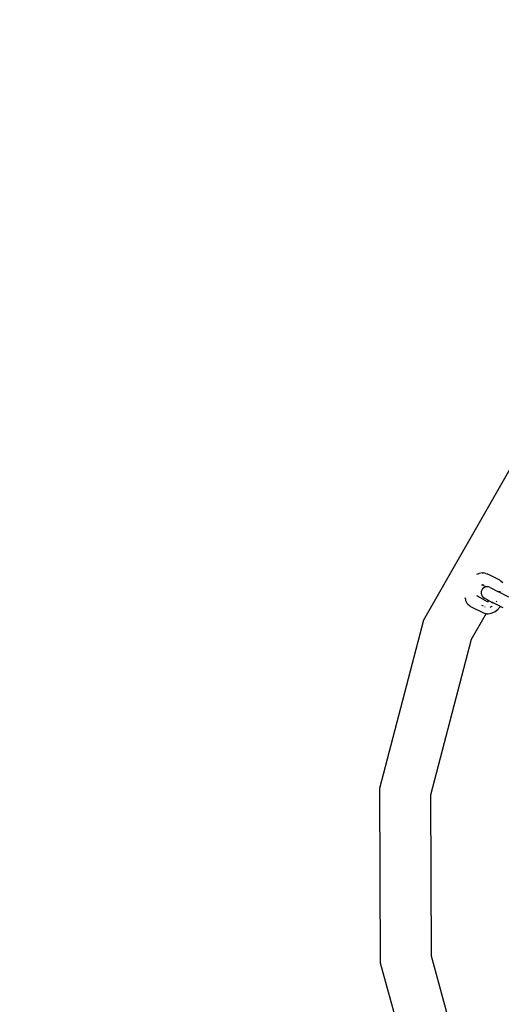
# Model space of a CAD drawing. Units: metres. Extents: x -3334 to 7075, y -3612 to 4672.
# Drawn here: x 230 to 298, y 1018 to 1157 of the extents above; entities that cross this region are included whole.
import ezdxf

# ---------------------------------------------------------------- set-up
doc = ezdxf.new("R2010")
doc.units = ezdxf.units.M
doc.layers.add('Arken', color=7, linetype='Continuous')
doc.layers.add('Mått', color=7, linetype='Continuous')
doc.styles.add('Legend', font='calibri.ttf')
doc.dimstyles.get("Standard").update_dxf_attribs({"dimtxt": 500, "dimasz": 0.18, "dimexe": 0.18, "dimexo": 0.0625, "dimgap": 0.09, "dimtad": 0, "dimtih": 1, "dimtoh": 1, "dimdec": 0, "dimzin": 0, "dimdsep": 46, "dimtxsty": 'Legend', "dimcen": 0.09, "dimadec": 0, "dimazin": 0, "dimtfac": 1, "dimtdec": 0, "dimtofl": 0, "dimtmove": 0, "dimatfit": 3, "dimfxl": 1, "dimtolj": 1, "dimtzin": 0, "dimarcsym": 0})

# ---------------------------------------------------------------- blocks, each defined once
blk = doc.blocks.new('*D1')
at = {"layer": 'Defpoints', "color": 0, "transparency": 16777216}
for p in [(3919.39, 3341.14), (-3330.8, 214.34), (3919.39, -734.25)]:
    blk.add_point(p, dxfattribs=at)
at = {"layer": 'Mått', "color": 0, "lineweight": -2, "transparency": 16777216}
for p, q in [((-3330.8, 214.4), (-3330.8, 3341.32)), ((-3330.62, 3341.14), (-1085.99, 3341.14)), ((3919.21, 3341.14), (1674.58, 3341.14)), ((3919.39, -734.19), (3919.39, 3341.32))]:
    blk.add_line(p, q, dxfattribs=at)
at = {"layer": 'Mått', "color": 0, "transparency": 16777216}
for points in [[(-3330.62, 3341.17), (-3330.62, 3341.11), (-3330.8, 3341.14)], [(3919.21, 3341.17), (3919.21, 3341.11), (3919.39, 3341.14)]]:
    blk.add_solid(points, dxfattribs=at)
at = {"layer": 'Mått', "color": 0, "transparency": 16777216, "insert": (294.3, 3341.14), "char_height": 500, "attachment_point": 5, "style": 'Legend'}
blk.add_mtext('\\A1;7250mm', dxfattribs=at)
blk = doc.blocks.new('*D2')
at = {"layer": 'Defpoints', "color": 0, "transparency": 16777216}
for p in [(374.37, 2609.82), (-1018.52, -3611.84), (5685.97, -3611.84)]:
    blk.add_point(p, dxfattribs=at)
at = {"layer": 'Mått', "color": 0, "lineweight": -2, "transparency": 16777216}
for p, q in [((374.43, 2609.82), (5686.15, 2609.82)), ((5685.97, 2609.64), (5685.97, -244.77)), ((5685.97, -3611.66), (5685.97, -757.26)), ((-1018.46, -3611.84), (5686.15, -3611.84))]:
    blk.add_line(p, q, dxfattribs=at)
at = {"layer": 'Mått', "color": 0, "transparency": 16777216}
for points in [[(5685.94, 2609.64), (5686, 2609.64), (5685.97, 2609.82)], [(5685.94, -3611.66), (5686, -3611.66), (5685.97, -3611.84)]]:
    blk.add_solid(points, dxfattribs=at)
at = {"layer": 'Mått', "color": 0, "transparency": 16777216, "insert": (5685.97, -501.01), "char_height": 500, "attachment_point": 5, "style": 'Legend'}
blk.add_mtext('\\A1;6222mm', dxfattribs=at)
blk = doc.blocks.new('Arken')
at = {"layer": 'Arken'}
for p, q in [((298.89, 1093.11), (286.71, 1071.77)), ((294.42, 1078.32), (294.57, 1078.38)), ((294.98, 1078.44), (294.57, 1078.38)), ((294.98, 1078.44), (295.16, 1078.45)), ((295.5, 1078.36), (295.16, 1078.45)), ((295.5, 1078.36), (295.68, 1078.31)), ((294.42, 1078.32), (294.19, 1078.2)), ((297.47, 1077.4), (295.68, 1078.31)), ((297.62, 1077.29), (297.47, 1077.4)), ((297.89, 1077.07), (297.62, 1077.29)), ((294.84, 1075.81), (294.83, 1075.58)), ((294.83, 1075.58), (294.87, 1075.36)), ((294.92, 1076.02), (294.84, 1075.81)), ((295.04, 1076.2), (294.92, 1076.02)), ((295, 1076.71), (294.96, 1076.75)), ((295.02, 1076.72), (294.96, 1076.75)), ((295.02, 1076.72), (295, 1076.71)), ((295.06, 1076.72), (295.02, 1076.72)), ((295.21, 1076.35), (295.04, 1076.2)), ((295.1, 1076.75), (295.06, 1076.72)), ((295.08, 1076.74), (295.06, 1076.72)), ((295.14, 1076.69), (295.06, 1076.72)), ((295.1, 1076.75), (295.08, 1076.74)), ((295.15, 1076.77), (295.1, 1076.75)), ((295.16, 1076.74), (295.1, 1076.75)), ((295.53, 1076.47), (295.14, 1076.69)), ((295.42, 1076.44), (295.21, 1076.35)), ((295.53, 1076.47), (295.42, 1076.44)), ((295.64, 1076.49), (295.53, 1076.47)), ((295.86, 1076.47), (295.64, 1076.49)), ((296.09, 1076.38), (295.86, 1076.47)), ((296.09, 1076.38), (297.29, 1075.78)), ((297.34, 1075.87), (297.29, 1075.78)), ((298.75, 1075.04), (297.29, 1075.78)), ((297.46, 1075.86), (297.45, 1075.7)), ((292.56, 1074.98), (292.61, 1074.73)), ((292.61, 1074.73), (292.65, 1074.57)), ((292.65, 1074.57), (292.84, 1074.2)), ((292.84, 1074.2), (292.94, 1074.05)), ((294.26, 1075.19), (294.21, 1075.22)), ((294.25, 1075.23), (294.26, 1075.19)), ((294.26, 1075.19), (295.7, 1074.43)), ((294.87, 1075.36), (294.97, 1075.16)), ((294.97, 1075.16), (295.11, 1074.99)), ((295.11, 1074.99), (295.3, 1074.86)), ((295.97, 1074.52), (295.3, 1074.86)), ((295.76, 1074.38), (295.68, 1074.39)), ((295.76, 1074.38), (295.69, 1074.35)), ((295.78, 1074.4), (295.7, 1074.43)), ((295.78, 1074.4), (295.76, 1074.38)), ((295.8, 1074.41), (295.78, 1074.4)), ((295.87, 1074.37), (295.8, 1074.41)), ((295.8, 1074.41), (295.84, 1074.41)), ((295.84, 1074.41), (295.88, 1074.45)), ((295.84, 1074.41), (295.87, 1074.37)), ((295.88, 1074.45), (295.97, 1074.52)), ((295.97, 1074.52), (296.44, 1074.29)), ((296.44, 1074.29), (296.37, 1074.17)), ((297.55, 1073.73), (296.44, 1074.29)), ((297.05, 1074.46), (296.98, 1074.36)), ((297.39, 1075.28), (297.38, 1075.25)), ((292.94, 1074.05), (293.21, 1073.83)), ((293.21, 1073.83), (293.36, 1073.72)), ((293.36, 1073.72), (295.16, 1072.81)), ((294.88, 1073.91), (295.12, 1073.79)), ((295.16, 1072.81), (295.33, 1072.76)), ((295.35, 1073.67), (295.42, 1073.64)), ((296.37, 1073.72), (296.07, 1073.57)), ((296.26, 1072.75), (296.41, 1072.8)), ((296.39, 1073.74), (296.37, 1073.72)), ((296.41, 1072.8), (296.82, 1073.01)), ((296.82, 1073.01), (297.23, 1073.35)), ((297.23, 1073.35), (297.29, 1073.41)), ((297.29, 1073.41), (297.55, 1073.73)), ((297.55, 1073.73), (297.63, 1073.82)), ((297.55, 1073.73), (297.9, 1073.55)), ((286.71, 1071.77), (280.48, 1048)), ((295.54, 1072.71), (293.44, 1069.03)), ((295.33, 1072.76), (295.54, 1072.71)), ((295.55, 1072.74), (295.54, 1072.71)), ((295.54, 1072.71), (295.67, 1072.67)), ((295.67, 1072.67), (295.85, 1072.68)), ((295.85, 1072.68), (296.26, 1072.75)), ((293.44, 1069.03), (287.68, 1047.09)), ((280.48, 1048), (280.6, 1023.44)), ((287.68, 1047.09), (287.8, 1024.42)), ((287.8, 1024.42), (293.78, 1002.55)), ((280.6, 1023.44), (287.09, 999.74))]:
    blk.add_line(p, q, dxfattribs=at)

msp = doc.modelspace()

# ---------------------------------------------------------------- block references
msp.add_blockref('Arken', (0, 0))

# ---------------------------------------------------------------- dimensions: what is measured, and where the dimension line sits
at = {"layer": 'Mått'}
dim = msp.add_linear_dim(base=(3919.39, 3341.14), p1=(-3330.8, 214.34), p2=(3919.39, -734.25), dimstyle='Standard', override={"dimpost": 'mm'}, dxfattribs=at)
dim.commit()
dim.dimension.update_dxf_attribs({"geometry": '*D1', "text_midpoint": (294.3, 3341.14)})
dim = msp.add_linear_dim(base=(5685.97, -3611.84), p1=(374.37, 2609.82), p2=(-1018.52, -3611.84), angle=90, dimstyle='Standard', override={"dimpost": 'mm'}, dxfattribs=at)
dim.commit()
dim.dimension.update_dxf_attribs({"geometry": '*D2', "text_midpoint": (5685.97, -501.01)})

doc.saveas('drawing.dxf')
